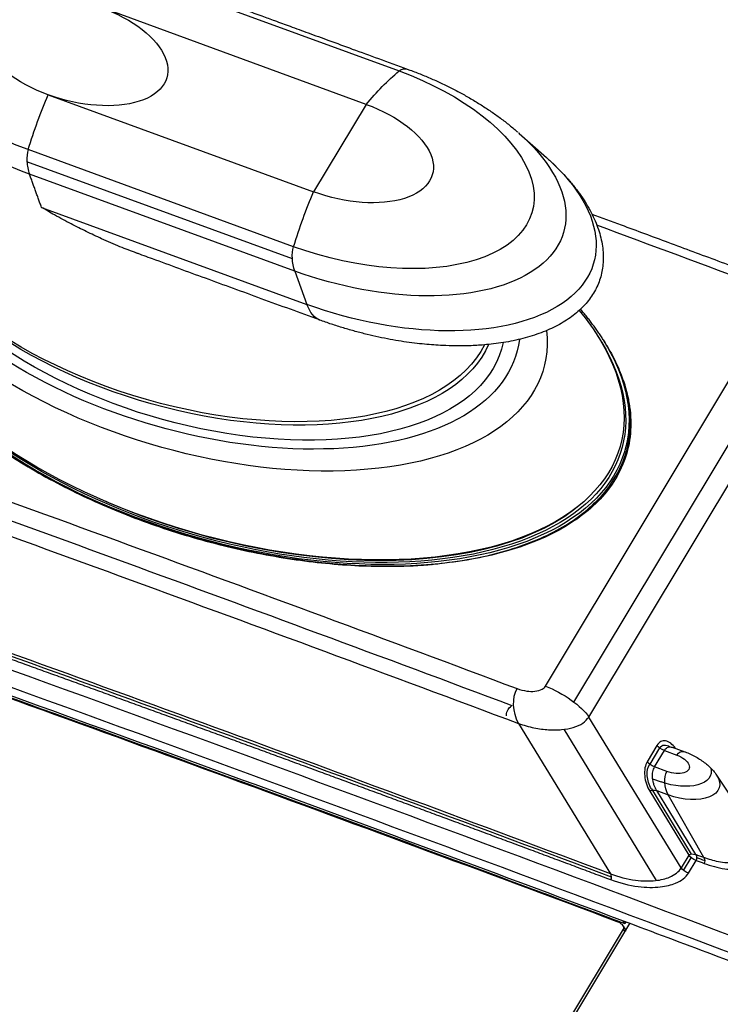
# Model space of a CAD drawing. Extents: x -138 to 229, y -284 to 266.
# Drawn here: x 20 to 73, y 16 to 90 of the extents above; entities that cross this region are included whole.
import ezdxf

# ---------------------------------------------------------------- set-up
doc = ezdxf.new("R2010")
doc.units = 0
doc.layers.add('TOP$9', color=7, linetype='CONTINUOUS')

msp = doc.modelspace()

# ---------------------------------------------------------------- linework, layer by layer
at = {"layer": 'TOP$9', "color": 232, "linetype": 'CONTINUOUS'}
for p, q in [((28.784, 93.632, 138.628), (48.798, 86.31, 144.486)), ((46.314, 83.792, 139.476), (26.3, 91.114, 133.618)), ((22.34, 84.514, 122.398), (42.354, 77.192, 128.256)), ((46.314, 83.792, 139.476), (44.334, 80.492, 133.866)), ((46.314, 83.792, 139.476), (44.334, 80.492, 133.866)), ((57.859, 81.596, 145.39), (59.903, 79.782, 144.655)), ((40.844, 73.052, 121.948), (20.829, 80.375, 116.09)), ((44.334, 80.492, 133.866), (42.354, 77.192, 128.256)), ((44.334, 80.492, 133.866), (42.354, 77.192, 128.256)), ((40.752, 72.125, 120.72), (20.737, 79.448, 114.863)), ((40.942, 71.21, 119.719), (20.927, 78.532, 113.861)), ((21.832, 76.019, 111.397), (41.846, 68.696, 117.255)), ((40.942, 71.21, 119.719), (41.846, 68.696, 117.255)), ((40.942, 71.21, 119.719), (41.846, 68.696, 117.255)), ((59.827, 39.896, 94.74), (77.11, 68.701, 143.709)), ((61.981, 38.692, 94.851), (78.945, 66.967, 142.917)), ((63.108, 37.566, 94.288), (80.391, 66.371, 143.257)), ((64.225, 65.973, 130.634), (64.24, 65.948, 130.615)), ((26.92, 53.73, 87.352), (26.715, 53.817, 87.308)), ((62.721, 53.817, 114.312), (62.622, 53.73, 114.128)), ((70.061, 26.18, 85.271), (63.108, 37.566, 94.288)), ((57.8, 37.085, 89.706), (64.73, 25.737, 80.718)), ((68.214, 25.241, 82.712), (61.252, 36.642, 91.741)), ((68.24, 35.43, 95.467), (67.498, 34.194, 93.366)), ((68.432, 35.239, 95.372), (67.69, 34.003, 93.272)), ((68.053, 33.803, 93.293), (68.794, 35.039, 95.394)), ((68.794, 35.039, 95.394), (69.733, 34.695, 95.669)), ((69.392, 35.289, 96.155), (70.333, 34.945, 96.43)), ((68.991, 33.459, 93.568), (68.053, 33.803, 93.293)), ((67.913, 32.912, 92.074), (68.557, 32.676, 92.263)), ((72.737, 33.174, 96.02), (75.788, 28.522, 92.494)), ((67.692, 31.963, 90.722), (70.637, 27.14, 86.903)), ((67.821, 32.148, 91.05), (70.823, 27.231, 87.156)), ((68.221, 32.013, 91.182), (69.09, 31.695, 91.436)), ((71.166, 27.19, 87.362), (68.221, 32.013, 91.182)), ((71.777, 26.96, 87.533), (69.09, 31.695, 91.436)), ((70.637, 27.14, 86.903), (70.061, 26.18, 85.271)), ((70.248, 25.993, 85.177), (70.824, 26.953, 86.809)), ((70.607, 25.792, 85.195), (71.183, 26.752, 86.827)), ((65.813, 21.992, 76.85), (65.693, 22.192, 77.01)), ((65.889, 22.119, 77.065), (65.813, 21.992, 76.85))]:
    msp.add_line(p, q, dxfattribs=at)
at = {"layer": 'TOP$9', "color": 174, "linetype": 'CONTINUOUS'}
for p, q in [((13.258, -65.862, -72.384), (65.71, 21.558, 76.23)), ((65.693, 21.799, 76.519), (65.813, 21.599, 76.359)), ((65.822, 21.372, 76.082), (65.71, 21.558, 76.23))]:
    msp.add_line(p, q, dxfattribs=at)
at = {"layer": 'TOP$9', "color": 30, "linetype": 'CONTINUOUS'}
msp.add_line((54.86, 3.102, 45.023), (66.2, 22.002, 77.153), dxfattribs=at)
at = {"layer": 'TOP$9', "color": 232, "linetype": 'CONTINUOUS', "extrusion": (0.424264, 0.707107, -0.565685)}
for centre, major_axis, ratio, start_param, end_param in [((24.806, 87.003, 127.359), (13.257, 0, 9.943), 0.707107, 2.214297, 5.35589), ((24.32, 87.815, 128.008), (-6.6, 0, -4.95), 0.707107, 5.35589, 8.497483), ((24.32, 87.815, 128.008), (6.6, 0, 4.95), 0.707107, 5.35589, 8.497483), ((25.408, 86, 126.557), (14.936, 0, 11.202), 0.707107, 2.214297, 3.459546), ((44.821, 79.681, 133.217), (-13.257, 0, -9.943), 0.707107, 2.214297, 5.35589), ((63.676, 48.255, 108.076), (0, 40.605, 50.756), 0.424264, 5.514396, 5.644926), ((63.676, 48.255, 108.076), (0, 40.605, 50.756), 0.424264, 5.514396, 5.644926), ((49.485, 84.553, 142.805), (0, 1.874, 2.343), 0.424264, 5.644923, 6.330048), ((49.485, 84.553, 142.805), (0, 1.874, 2.343), 0.424264, 5.644923, 6.281993), ((44.334, 80.492, 133.866), (6.6, 0, 4.95), 0.707107, 5.35589, 8.497483), ((45.423, 78.678, 132.414), (-14.936, 0, -11.202), 0.707107, 2.823668, 5.35589), ((45.423, 78.678, 132.414), (-14.936, 0, -11.202), 0.707107, 2.819103, 2.823668), ((34.333, 71.126, 114.657), (24.001, 0, 18.001), 0.707107, 0.298319, 3.829665), ((46.629, 76.667, 130.806), (-15.942, 0, -11.957), 0.707107, 2.836431, 5.35589), ((46.629, 76.667, 130.806), (-15.942, 0, -11.957), 0.707107, 2.823668, 2.836431), ((33.912, 71.827, 115.218), (22.474, 0, 16.855), 0.707107, 0.423001, 3.659725), ((33.096, 73.187, 116.306), (21.345, 0, 16.009), 0.707107, 0.601384, 3.459546), ((63.676, 48.255, 108.076), (0, 40.605, 50.756), 0.424264, 5.129334, 5.259864), ((63.676, 48.255, 108.076), (0, 40.605, 50.756), 0.424264, 5.129334, 5.259864), ((33.231, 72.963, 116.127), (21.4, 0, 16.05), 0.707107, 0.57635, 3.294907), ((41.897, 71.908, 121.308), (0, 1.874, 2.343), 0.424264, 4.119317, 5.129337), ((41.897, 71.908, 121.308), (0, 1.874, 2.343), 0.424264, 4.119317, 5.129337), ((33.912, 71.827, 115.218), (21.4, 0, 16.05), 0.707107, 0.465707, 3.141656), ((37.397, 66.018, 110.571), (26.556, 0, 19.917), 0.707107, 0, 3.459546), ((42.802, 69.394, 118.844), (0, 1.874, 2.343), 0.424261, 3.137341, 4.119305), ((42.802, 69.394, 118.844), (0, 1.874, 2.343), 0.424261, 3.141706, 4.119305), ((37.397, 66.018, 110.571), (26.556, 0, 19.917), 0.707107, 6.148946, 6.283185), ((37.512, 65.827, 110.418), (26.564, 0, 19.923), 0.707107, 0, 3.175232), ((37.512, 65.827, 110.418), (26.564, 0, 19.923), 0.707107, 6.249575, 6.283185), ((37.512, 65.827, 110.418), (-26.8, 0, -20.1), 0.707107, 3.128972, 6.296668), ((619.154, -992.943, -776.814), (-1725.419, 1065.67, 38.023), 0.590179, 0.999776, 1.034674), ((37.512, 65.827, 110.418), (26.331, 0, 19.748), 0.707107, 0.825812, 2.31581), ((619.154, -992.943, -776.814), (-1704.149, 1052.533, 37.554), 0.590179, 0.998811, 1.035014), ((635.044, -966.459, -731.791), (1714.986, -1028.992), 0.565685, 4.153343, 4.190596), ((635.044, -966.459, -731.791), (-1714.643, 1028.786), 0.565685, 1.011747, 1.049007), ((58.551, 38.233, 91.704), (0.034, 1.861, 2.352), 0.412147, 3.845982, 5.381217), ((60.681, 38.413, 93.527), (-2.572, 1.543), 0.565685, 1.048899, 2.566267), ((68.644, 35.289, 95.594), (-0.429, 0.257), 0.565685, 4.171969, 5.707859), ((69.056, 34.162, 94.495), (-0.045, 1.266, 1.549), 0.448737, 5.468821, 6.541662), ((70.333, 33.695, 94.869), (0, -1.249, -1.562), 0.424264, 2.245537, 3.140601), ((67.903, 34.053, 93.493), (-0.429, 0.257), 0.565685, 4.171969, 5.707859), ((69.362, 34.077, 94.618), (1.236, 0, 0.927), 0.707107, 5.35589, 8.497483), ((68.314, 32.927, 92.394), (-0.045, 1.266, 1.549), 0.448737, 3.848004, 5.468821), ((69.362, 34.077, 94.618), (-2.781, 0, -2.086), 0.707107, 3.355549, 5.345485), ((69.591, 32.459, 92.768), (0, 1.249, 1.562), 0.424264, 3.85124, 5.38713), ((69.941, 33.112, 93.846), (-2.835, 0, -2.126), 0.707107, 3.106951, 5.35589), ((68.096, 31.822, 90.849), (-0.398, -0.003, -0.303), 0.671718, 0.650606, 2.220184), ((71.041, 26.999, 87.03), (-0.398, -0.003, -0.303), 0.671718, 0.650606, 2.220184), ((71.041, 26.999, 87.03), (0.429, -0.257), 0.565685, 1.051222, 2.566267), ((71.041, 26.999, 87.03), (-0.007, -0.31, -0.392), 0.409845, 3.845026, 5.380923), ((605.92, -961.799, -747.809), (-1681.183, 1024.07, 19.201), 0.586119, 1.050237, 1.050611), ((71.652, 26.769, 87.2), (-0.007, -0.31, -0.392), 0.409588, 3.844919, 5.380816), ((70.465, 26.039, 85.397), (-0.429, 0.257), 0.565685, 4.192815, 5.707859), ((64.604, 25.545, 80.385), (-0.006, -0.31, -0.392), 0.411754, 3.845827, 5.381723), ((635.044, -966.459, -731.791), (-1714.986, 1028.992), 0.565685, 1.049003, 1.057131)]:
    msp.add_ellipse(centre, major_axis=major_axis, ratio=ratio, start_param=start_param, end_param=end_param, dxfattribs=at)
at = {"layer": 'TOP$9', "color": 232, "linetype": 'CONTINUOUS'}
for points, knots in [([(29.398, 93.772, 139.264), (30.015, 93.547, 139.445), (31.183, 93.12, 139.786), (32.838, 92.514, 140.271), (34.3, 91.979, 140.699), (35.496, 91.542, 141.049), (36.452, 91.192, 141.329), (37.193, 90.921, 141.546), (37.847, 90.681, 141.737), (38.574, 90.416, 141.95), (39.48, 90.084, 142.215), (40.64, 89.66, 142.555), (42.003, 89.161, 142.953), (43.569, 88.588, 143.412), (45.337, 87.941, 143.929), (47.307, 87.22, 144.506), (48.688, 86.715, 144.91), (49.413, 86.45, 145.122)], [0, 0, 0, 0, 0.092383, 0.175086, 0.248111, 0.311457, 0.354438, 0.391444, 0.422475, 0.452479, 0.500337, 0.558315, 0.626413, 0.70463, 0.792967, 0.891424, 1, 1, 1, 1]), ([(42.791, 67.524, 116.498), (41.329, 68.059, 116.07), (38.465, 69.107, 115.232), (34.268, 70.642, 114.004), (31.112, 71.797, 113.08), (29.357, 72.439, 112.566), (28.936, 72.593, 112.443)], [0, 0, 0, 0, 0.316639, 0.620005, 0.908926, 1, 1, 1, 1])]:
    msp.add_open_spline(points, degree=3, knots=knots, dxfattribs=at)
at = {"layer": 'TOP$9', "color": 232, "linetype": 'CONTINUOUS', "extrusion": (-0.424264, -0.707107, 0.565685)}
for points, knots in [([(49.483, 86.424, 145.143), (49.641, 86.368, 145.191), (50.087, 86.205, 145.321), (50.814, 85.91, 145.499), (51.663, 85.54, 145.672), (52.498, 85.143, 145.802), (53.317, 84.721, 145.889), (54.115, 84.277, 145.932), (54.889, 83.81, 145.929), (55.637, 83.322, 145.881), (56.355, 82.816, 145.786), (57.04, 82.292, 145.645), (57.498, 81.913, 145.514), (57.73, 81.71, 145.435), (57.752, 81.69, 145.427)], [0, 0, 0, 0, 0.050268, 0.143475, 0.237099, 0.331033, 0.42518, 0.519446, 0.613742, 0.707988, 0.802119, 0.896084, 0.989859, 1, 1, 1, 1]), ([(20.829, 80.375, 116.09), (20.754, 80.126, 115.723), (20.717, 79.813, 115.304), (20.752, 79.158, 114.512), (20.823, 78.821, 114.144), (20.927, 78.532, 113.861)], [0, 0, 0, 0, 0.5, 0.5, 1, 1, 1, 1]), ([(63.335, 75.515, 141.895), (64.068, 75.244, 142.105), (65.978, 74.536, 142.654), (69.144, 73.361, 143.559), (72.908, 71.96, 144.631), (75.495, 70.994, 145.364), (76.826, 70.497, 145.74)], [0, 0, 0, 0, 0.163115, 0.425402, 0.704364, 1, 1, 1, 1]), ([(5.294, 47.049, 62.782), (5.722, 46.896, 62.912), (6.578, 46.591, 63.172), (7.863, 46.132, 63.562), (9.148, 45.672, 63.951), (10.433, 45.212, 64.339), (11.719, 44.751, 64.727), (13.005, 44.289, 65.115), (14.291, 43.827, 65.502), (15.578, 43.364, 65.888), (16.865, 42.9, 66.274), (18.153, 42.436, 66.659), (19.441, 41.971, 67.044), (20.729, 41.505, 67.429), (22.018, 41.039, 67.812), (23.307, 40.572, 68.196), (24.596, 40.105, 68.578), (25.886, 39.637, 68.961), (27.176, 39.168, 69.342), (28.467, 38.699, 69.724), (29.758, 38.229, 70.104), (31.049, 37.758, 70.484), (32.34, 37.287, 70.864), (33.632, 36.815, 71.243), (34.925, 36.342, 71.622), (36.217, 35.869, 72), (37.511, 35.395, 72.377), (38.804, 34.921, 72.754), (40.098, 34.446, 73.131), (41.392, 33.97, 73.507), (42.686, 33.494, 73.882), (43.981, 33.017, 74.257), (45.276, 32.539, 74.631), (46.572, 32.061, 75.005), (47.868, 31.582, 75.378), (49.164, 31.102, 75.751), (50.461, 30.622, 76.123), (51.758, 30.141, 76.495), (53.055, 29.66, 76.866), (54.353, 29.178, 77.237), (55.651, 28.695, 77.607), (56.949, 28.212, 77.977), (58.248, 27.728, 78.346), (59.547, 27.243, 78.714), (60.847, 26.758, 79.082), (62.146, 26.272, 79.45), (63.446, 25.785, 79.817), (64.313, 25.461, 80.061), (64.747, 25.298, 80.183)], [0, 0, 0, 0, 0.021739, 0.043478, 0.065217, 0.086957, 0.108696, 0.130435, 0.152174, 0.173913, 0.195652, 0.217391, 0.23913, 0.26087, 0.282609, 0.304348, 0.326087, 0.347826, 0.369565, 0.391304, 0.413043, 0.434783, 0.456522, 0.478261, 0.5, 0.521739, 0.543478, 0.565217, 0.586957, 0.608696, 0.630435, 0.652174, 0.673913, 0.695652, 0.717391, 0.73913, 0.76087, 0.782609, 0.804348, 0.826087, 0.847826, 0.869565, 0.891304, 0.913043, 0.934783, 0.956522, 0.978261, 1, 1, 1, 1]), ([(56.899, 37.646, 89.732), (56.882, 37.78, 89.887), (56.905, 37.91, 90.066), (57.029, 38.184, 90.502), (57.149, 38.322, 90.764), (57.302, 38.443, 91.031)], [0, 0, 0, 0, 0.43814, 0.43814, 1, 1, 1, 1]), ([(69.632, 35.197, 96.221), (69.525, 35.356, 96.339), (69.281, 35.622, 96.488), (68.883, 35.806, 96.42), (68.511, 35.75, 96.071), (68.317, 35.558, 95.685), (68.24, 35.43, 95.467)], [0, 0, 0, 0, 0.249974, 0.499959, 0.749974, 1, 1, 1, 1]), ([(68.794, 35.039, 95.394), (68.826, 35.084, 95.475), (68.891, 35.177, 95.639), (69.015, 35.268, 95.846), (69.158, 35.317, 96.014), (69.297, 35.315, 96.116), (69.386, 35.291, 96.153), (69.421, 35.278, 96.164)], [0, 0, 0, 0, 0.205907, 0.4174, 0.634492, 0.857191, 1, 1, 1, 1]), ([(70.33, 34.944, 96.428), (70.341, 34.94, 96.432), (70.491, 34.892, 96.484), (70.776, 34.765, 96.538), (71.173, 34.566, 96.587), (71.546, 34.336, 96.58), (71.89, 34.086, 96.524), (72.212, 33.808, 96.418), (72.492, 33.507, 96.253), (72.67, 33.289, 96.114), (72.734, 33.178, 96.023), (72.736, 33.173, 96.019)], [0, 0, 0, 0, 0.011652, 0.155239, 0.296285, 0.434599, 0.570445, 0.704339, 0.850479, 0.993335, 1, 1, 1, 1]), ([(67.498, 34.194, 93.366), (67.422, 34.066, 93.149), (67.309, 33.746, 92.664), (67.287, 33.146, 91.898), (67.416, 32.513, 91.203), (67.589, 32.13, 90.855), (67.692, 31.963, 90.722)], [0, 0, 0, 0, 0.250026, 0.500041, 0.750026, 1, 1, 1, 1]), ([(68.221, 32.013, 91.182), (68.176, 32.093, 91.248), (68.096, 32.234, 91.365), (68.004, 32.476, 91.599), (67.94, 32.713, 91.847), (67.89, 33.049, 92.23), (67.898, 33.456, 92.743), (68.002, 33.689, 93.113), (68.053, 33.803, 93.293)], [0, 0, 0, 0, 0.142682, 0.250604, 0.381607, 0.501201, 0.757049, 1, 1, 1, 1])]:
    msp.add_open_spline(points, degree=3, knots=knots, dxfattribs=at)
for points in [[(20.829, 80.375, 116.09), (21.269, 81.829, 118.238), (21.774, 83.213, 120.347), (22.34, 84.515, 122.398)], [(75.936, 70.119, 144.601), (71.853, 71.645, 143.446), (67.775, 73.163, 142.285), (63.702, 74.672, 141.116)], [(-0.621, 61.051, 75.848), (18.694, 54.153, 81.712), (38.136, 47.04, 87.403), (57.694, 39.716, 92.915)], [(-0.429, 58.388, 72.663), (18.857, 51.501, 78.52), (38.271, 44.399, 84.202), (57.8, 37.085, 89.706)], [(78.59, 19.259, 83.016), (49.072, 30.43, 74.841), (19.819, 41.132, 66.279), (-9.128, 51.351, 57.343)], [(-9.022, 50.016, 55.754), (19.903, 39.805, 64.684), (49.137, 29.11, 73.24), (78.633, 17.947, 81.409)], [(64.73, 25.737, 80.718), (44.782, 33.213, 75.102), (24.955, 40.467, 69.299), (5.262, 47.493, 63.313)], [(71.777, 26.96, 87.533), (71.573, 27.037, 87.476), (71.37, 27.114, 87.419), (71.166, 27.19, 87.362)], [(71.183, 26.752, 86.827), (71.386, 26.676, 86.884), (71.589, 26.599, 86.941), (71.793, 26.523, 86.998)]]:
    msp.add_open_spline(points, degree=3, dxfattribs=at)
at = {"layer": 'TOP$9', "color": 232, "linetype": 'CONTINUOUS'}
for points in [[(57.808, 81.642, 145.408), (57.859, 81.596, 145.39)], [(21.832, 76.019, 111.397), (20.927, 78.532, 113.861)]]:
    msp.add_open_spline(points, degree=1, dxfattribs=at)
at = {"layer": 'TOP$9', "color": 232, "linetype": 'CONTINUOUS', "extrusion": (0.424264, 0.707107, -0.565685)}
for points, knots in [([(59.903, 79.782, 144.655), (60.116, 79.593, 144.578), (60.534, 79.206, 144.408), (61.123, 78.609, 144.103), (61.672, 77.996, 143.749), (62.173, 77.374, 143.347), (62.624, 76.745, 142.899), (63.023, 76.111, 142.406), (63.367, 75.474, 141.868), (63.655, 74.836, 141.286), (63.885, 74.199, 140.662), (64.055, 73.565, 139.997), (64.162, 72.936, 139.292), (64.204, 72.316, 138.548), (64.181, 71.727, 137.795), (64.1, 71.172, 137.039), (63.966, 70.651, 136.289), (63.779, 70.149, 135.52), (63.537, 69.666, 134.735), (63.243, 69.204, 133.938), (62.897, 68.765, 133.13), (62.502, 68.351, 132.315), (62.057, 67.962, 131.495), (61.567, 67.599, 130.674), (61.031, 67.265, 129.855), (60.454, 66.959, 129.039), (59.837, 66.682, 128.231), (59.183, 66.436, 127.432), (58.496, 66.22, 126.647), (57.781, 66.036, 125.88), (57.044, 65.883, 125.137), (56.301, 65.763, 124.429), (55.588, 65.677, 123.788), (54.954, 65.623, 123.244), (54.365, 65.588, 122.759), (53.826, 65.57, 122.332), (53.456, 65.566, 122.05), (53.29, 65.566, 121.925)], [0, 0, 0, 0, 0.028854, 0.058482, 0.088117, 0.117796, 0.147556, 0.177441, 0.2075, 0.237776, 0.268314, 0.299167, 0.330381, 0.361997, 0.394046, 0.423158, 0.452436, 0.481863, 0.511416, 0.541074, 0.570809, 0.600596, 0.63041, 0.660229, 0.69003, 0.719791, 0.749486, 0.779086, 0.808548, 0.837803, 0.866717, 0.894986, 0.921755, 0.944634, 0.962535, 0.9833, 1, 1, 1, 1]), ([(29.24, 72.484, 112.534), (29.16, 72.512, 112.51), (28.663, 72.69, 112.36), (27.702, 73.062, 112.104), (26.436, 73.613, 111.844), (25.207, 74.194, 111.647), (24.023, 74.79, 111.505), (22.894, 75.396, 111.416), (22.16, 75.826, 111.403), (21.832, 76.019, 111.397)], [0, 0, 0, 0, 0.031488, 0.196214, 0.379796, 0.534847, 0.689891, 0.861141, 1, 1, 1, 1]), ([(53.29, 65.566, 121.925), (52.968, 65.566, 121.684), (52.512, 65.575, 121.353), (51.826, 65.607, 120.878), (51.232, 65.646, 120.481), (50.516, 65.711, 120.026), (49.756, 65.8, 119.567), (48.952, 65.915, 119.108), (48.117, 66.058, 118.661), (47.258, 66.23, 118.23), (46.381, 66.43, 117.823), (45.491, 66.659, 117.442), (44.594, 66.917, 117.092), (43.695, 67.203, 116.775), (43.099, 67.411, 116.589), (42.802, 67.52, 116.502)], [0, 0, 0, 0, 0.09704, 0.136593, 0.202212, 0.270366, 0.343484, 0.419792, 0.498577, 0.579273, 0.661479, 0.7449, 0.829314, 0.914549, 1, 1, 1, 1]), ([(64.241, 65.947, 130.615), (64.322, 65.818, 130.514), (64.557, 65.433, 130.209), (64.904, 64.807, 129.687), (65.254, 64.085, 129.047), (65.536, 63.411, 128.416), (65.759, 62.784, 127.8), (65.93, 62.206, 127.205), (66.058, 61.675, 126.637), (66.148, 61.192, 126.101), (66.385, 59.492, 124.154), (66.057, 56.779, 120.517), (63.873, 53.57, 114.867), (60.151, 51.044, 108.918), (54.961, 49.389, 102.956), (48.538, 48.764, 97.359), (41.9, 49.182, 92.902), (35.172, 50.467, 89.464), (28.454, 52.572, 87.055), (21.652, 55.728, 85.9), (15.882, 59.649, 86.473), (12.406, 63.211, 88.318), (11.028, 65.269, 89.857), (10.642, 65.943, 90.411)], [0, 0, 0, 0, 0.007235, 0.021599, 0.035126, 0.047818, 0.059673, 0.070692, 0.080874, 0.090221, 0.098731, 0.180369, 0.255641, 0.328977, 0.412552, 0.491009, 0.569464, 0.636805, 0.711557, 0.793714, 0.883266, 0.961721, 1, 1, 1, 1]), ([(13.374, 62.301, 87.907), (14.297, 61.312, 87.362), (15.339, 60.356, 86.949), (17.652, 58.508, 86.373), (18.932, 57.61, 86.211), (21.693, 55.906, 86.152), (23.15, 55.113, 86.254), (26.214, 53.642, 86.713), (27.837, 52.957, 87.075), (31.155, 51.742, 88.043), (32.841, 51.211, 88.645), (36.264, 50.304, 90.078), (38.019, 49.925, 90.921), (41.465, 49.351, 92.787), (43.162, 49.151, 93.81), (46.503, 48.929, 96.039), (48.155, 48.908, 97.251), (49.737, 48.98, 98.527)], [0, 0, 0, 0, 0.125, 0.125, 0.25, 0.25, 0.375, 0.375, 0.5, 0.5, 0.625, 0.625, 0.75, 0.75, 0.875, 0.875, 1, 1, 1, 1]), ([(49.737, 48.98, 98.527), (46.597, 48.837, 95.994), (43.201, 49.065, 93.731), (36.304, 50.22, 90.003), (32.814, 51.147, 88.544), (26.2, 53.57, 86.612), (23.071, 55.067, 86.137), (17.569, 58.454, 86.245), (15.206, 60.337, 86.826), (13.374, 62.301, 87.907)], [0, 0, 0, 0, 0.25, 0.25, 0.5, 0.5, 0.75, 0.75, 1, 1, 1, 1]), ([(57.694, 39.716, 92.915), (57.932, 39.627, 92.982), (58.401, 39.508, 93.186), (59.085, 39.49, 93.676), (59.58, 39.629, 94.222), (59.774, 39.808, 94.59), (59.827, 39.896, 94.74)], [0, 0, 0, 0, 0.275096, 0.510075, 0.789979, 1, 1, 1, 1]), ([(57.8, 37.085, 89.706), (57.994, 37.02, 89.77), (58.376, 36.892, 89.897), (58.96, 36.753, 90.161), (59.526, 36.656, 90.465), (60.067, 36.603, 90.804), (60.574, 36.59, 91.168), (61.223, 36.622, 91.695), (61.966, 36.763, 92.428), (62.699, 37.081, 93.375), (62.971, 37.403, 93.982), (63.108, 37.566, 94.288)], [0, 0, 0, 0, 0.089895, 0.177193, 0.261893, 0.343995, 0.423501, 0.50041, 0.664407, 0.830935, 1, 1, 1, 1]), ([(71.793, 26.523, 86.998), (72.297, 26.333, 87.139), (73.234, 26.092, 87.54), (74.633, 26.019, 88.498), (75.79, 26.257, 89.664), (76.525, 26.841, 90.945), (76.675, 27.613, 92.023), (76.29, 28.447, 92.777), (75.7, 29.007, 93.034), (75.322, 29.273, 93.083), (75.29, 29.295, 93.087)], [0, 0, 0, 0, 0.15453, 0.270436, 0.424362, 0.575686, 0.715344, 0.851384, 0.987428, 1, 1, 1, 1]), ([(75.778, 28.537, 92.504), (75.906, 28.341, 92.356), (76.095, 27.895, 91.939), (75.983, 27.268, 91.073), (75.386, 26.758, 89.988), (74.596, 26.564, 89.152), (73.925, 26.538, 88.617), (73.447, 26.56, 88.285), (72.717, 26.656, 87.858), (72.142, 26.842, 87.659), (71.777, 26.96, 87.533)], [0, 0, 0, 0, 0.132767, 0.301157, 0.469292, 0.649907, 0.706014, 0.766818, 0.851632, 1, 1, 1, 1]), ([(64.73, 25.737, 80.718), (65.344, 25.505, 80.889), (65.999, 25.34, 81.174), (67.16, 25.191, 81.859), (67.674, 25.181, 82.232), (68.532, 25.274, 82.992), (68.889, 25.361, 83.368), (69.591, 25.655, 84.262), (69.89, 25.893, 84.784), (70.061, 26.18, 85.271)], [0, 0, 0, 0, 0.283919, 0.283919, 0.522488, 0.522488, 0.727186, 0.727186, 1, 1, 1, 1]), ([(64.747, 25.298, 80.183), (65.421, 25.046, 80.373), (66.14, 24.866, 80.688), (67.416, 24.705, 81.443), (67.981, 24.696, 81.855), (68.923, 24.799, 82.691), (69.316, 24.894, 83.105), (70.088, 25.217, 84.087), (70.418, 25.478, 84.661), (70.607, 25.792, 85.195)], [0, 0, 0, 0, 0.283919, 0.283919, 0.522488, 0.522488, 0.727186, 0.727186, 1, 1, 1, 1])]:
    msp.add_open_spline(points, degree=3, knots=knots, dxfattribs=at)
for points, weights in [([(64.191, 66.026, 130.676), (63.458, 67.185, 131.574), (62.478, 68.329, 132.269)], [0.930133917735, 0.952858080121, 0.980805570963]), ([(64.249, 65.934, 130.604), (64.237, 65.953, 130.619), (64.225, 65.972, 130.634)], [0.928380079403, 0.928740489266, 0.929102236767])]:
    msp.add_rational_spline(points, weights, degree=2, dxfattribs=at)
msp.add_rational_spline([(49.737, 48.98, 98.527), (49.756, 48.981, 98.543), (49.778, 48.982, 98.561), (51.788, 49.087, 100.2), (72.624, 52.519, 120.117), (64.249, 65.934, 130.604)], [1, 1, 1, 0.966254427263, 0.728869585553, 0.928380082186], degree=2, knots=[0, 0, 0, 0.001142, 0.001269, 0.114849, 1, 1, 1], dxfattribs=at)
at = {"layer": 'TOP$9', "color": 174, "linetype": 'CONTINUOUS', "extrusion": (-0.424264, -0.707107, 0.565685)}
msp.add_open_spline([(65.242, 22.125, 76.588), (45.058, 29.684, 70.899), (25.003, 37.022, 65.029), (5.088, 44.133, 58.982)], degree=3, dxfattribs=at)
at = {"layer": 'TOP$9', "color": 174, "linetype": 'CONTINUOUS', "extrusion": (0.424264, 0.707107, -0.565685)}
for points, knots in [([(65.71, 21.558, 76.23), (65.732, 21.594, 76.291), (65.741, 21.635, 76.349), (65.732, 21.721, 76.45), (65.715, 21.767, 76.495), (65.656, 21.857, 76.564), (65.614, 21.903, 76.589), (65.512, 21.988, 76.618), (65.45, 22.028, 76.622), (65.338, 22.086, 76.611), (65.291, 22.107, 76.602), (65.242, 22.125, 76.588)], [0, 0, 0, 0, 0.214894, 0.214894, 0.429787, 0.429787, 0.644698, 0.644698, 0.859644, 0.859644, 1, 1, 1, 1]), ([(65.814, 21.599, 76.359), (65.82, 21.588, 76.35), (65.827, 21.576, 76.34), (65.853, 21.52, 76.289), (65.861, 21.475, 76.24), (65.856, 21.431, 76.181), (65.856, 21.428, 76.176), (65.855, 21.424, 76.172)], [0, 0, 0, 0, 0.18814, 0.18814, 0.941683, 0.941683, 1, 1, 1, 1])]:
    msp.add_open_spline(points, degree=3, knots=knots, dxfattribs=at)

doc.saveas('drawing.dxf')
